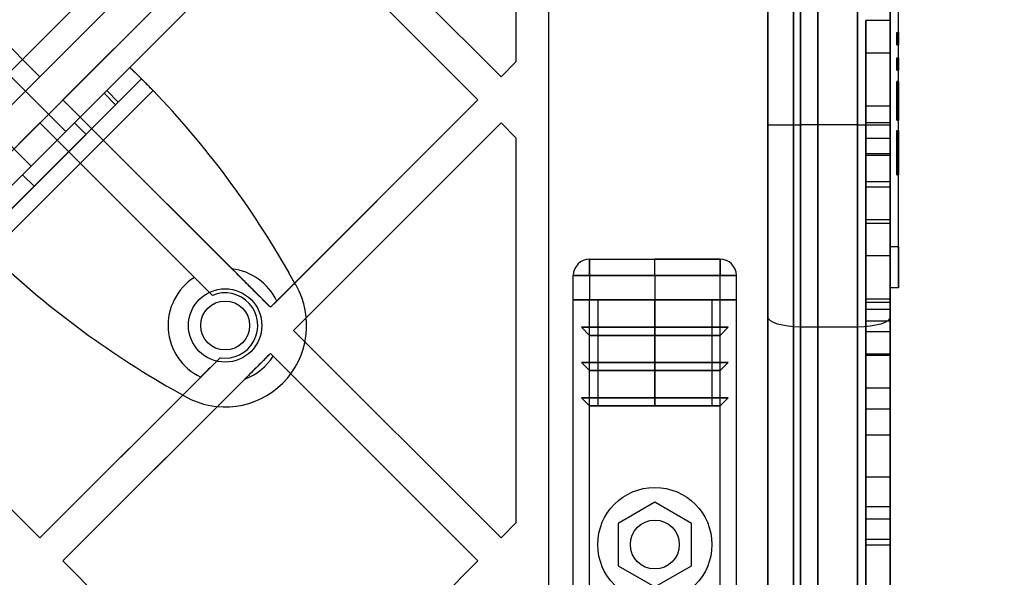
# Model space of a CAD drawing. Units: millimetres. Extents: x 17551 to 24912, y 24457 to 30445.
# Drawn here: x 19823 to 19943, y 28202 to 28271 of the extents above; entities that cross this region are included whole.
import ezdxf

# ---------------------------------------------------------------- set-up
doc = ezdxf.new("R2010")
doc.units = ezdxf.units.MM
doc.header["$LTSCALE"] = 200
doc.layers.add('OTWORY_MONTAŻOWE', color=1, linetype='Continuous')

msp = doc.modelspace()

# ---------------------------------------------------------------- linework, layer by layer
at = {"color": 7, "linetype": 'Continuous', "lineweight": 25}
for p, q in [((19886.98, 28329.93), (19247.05, 27690)), ((19574.79, 28017.74), (19886.98, 28329.93)), ((19248.46, 27687.17), (19889.81, 28328.51)), ((19889.81, 28328.51), (19576.92, 28015.62)), ((19892.64, 28325.68), (19251.29, 27684.34)), ((19579.74, 28012.79), (19892.64, 28325.68)), ((19254.12, 27682.92), (19894.05, 28322.86)), ((19894.05, 28322.86), (19581.87, 28010.67)), ((19920.55, 27695.96), (19920.55, 28316.89)), ((19917.55, 28314.98), (19917.55, 27697.87)), ((19918.43, 27696.93), (19918.43, 28315.93)), ((19918.43, 28315.93), (19918.43, 28257.93)), ((19925.43, 28315.93), (19925.43, 27696.93)), ((19925.43, 28257.93), (19925.43, 28315.93)), ((19914.43, 28313.93), (19914.43, 27698.93)), ((19914.43, 28257.93), (19914.43, 28313.93)), ((19929.43, 27698.93), (19929.43, 28313.93)), ((19929.43, 28313.93), (19929.43, 28257.93)), ((19883.55, 28265.69), (19883.55, 28296.36)), ((19887.55, 27718.78), (19887.55, 28294.07)), ((19929.43, 28242.93), (19929.43, 28292.93)), ((19930.43, 28242.93), (19930.43, 28292.93)), ((19825.11, 28263.81), (19799.65, 28289.27)), ((19850.57, 28289.27), (19825.11, 28263.81)), ((19881.68, 28263.81), (19856.22, 28289.27)), ((19853.39, 28286.44), (19827.94, 28260.98)), ((19878.85, 28260.98), (19853.39, 28286.44)), ((19917.55, 27726.91), (19917.55, 28285.94)), ((19920.55, 28282.94), (19920.55, 27729.91)), ((19929.43, 28270.7), (19926.43, 28270.7)), ((19930.23, 28269.24), (19930.43, 28269.24)), ((19930.23, 28268.49), (19930.43, 28268.49)), ((19930.23, 28267.74), (19930.43, 28267.74)), ((19929.43, 28266.7), (19926.43, 28266.7)), ((19883.55, 28265.69), (19881.68, 28263.81)), ((19930.23, 28266.12), (19930.43, 28266.12)), ((19930.23, 28265.37), (19930.43, 28265.37)), ((19836.16, 28264.96), (19816.18, 28244.99)), ((19828.29, 28257.1), (19821.22, 28264.17)), ((19828.29, 28257.1), (19821.22, 28264.17)), ((19836.16, 28264.96), (19833.32, 28262.12)), ((19836.16, 28264.96), (19837.57, 28263.55)), ((19930.23, 28264.62), (19930.43, 28264.62)), ((19837.57, 28263.55), (19817.6, 28243.57)), ((19837.57, 28263.55), (19834.73, 28260.7)), ((19930.43, 28263.23), (19930.23, 28263.23)), ((19930.23, 28263.23), (19930.43, 28263.23)), ((19930.23, 28263.22), (19930.43, 28263.22)), ((19838.99, 28262.14), (19819.01, 28242.16)), ((19832.99, 28261.79), (19819.35, 28248.16)), ((19833.32, 28262.12), (19832.99, 28261.79)), ((19834.4, 28260.38), (19832.99, 28261.79)), ((19834.73, 28260.7), (19833.32, 28262.12)), ((19930.23, 28262.6), (19930.43, 28262.6)), ((19930.23, 28262.25), (19930.43, 28262.25)), ((19930.23, 28262.07), (19930.43, 28262.07)), ((19853.39, 28235.53), (19827.94, 28260.98)), ((19848.67, 28240.25), (19827.94, 28260.98)), ((19834.73, 28260.7), (19834.4, 28260.38)), ((19878.85, 28260.98), (19853.39, 28235.53)), ((19878.85, 28260.98), (19854.17, 28236.3)), ((19930.23, 28260.54), (19930.43, 28260.54)), ((19816.98, 28259.92), (19824.05, 28252.85)), ((19816.98, 28259.92), (19824.05, 28252.85)), ((19834.4, 28260.38), (19820.77, 28246.74)), ((19929.43, 28260.22), (19926.43, 28260.22)), ((19930.23, 28259.65), (19930.43, 28259.65)), ((19825.11, 28258.16), (19799.65, 28232.7)), ((19829.35, 28258.16), (19822.99, 28251.79)), ((19844.07, 28239.2), (19825.11, 28258.16)), ((19846.28, 28236.98), (19825.11, 28258.16)), ((19830.77, 28256.74), (19829.35, 28258.16)), ((19881.68, 28258.16), (19856.22, 28232.7)), ((19883.55, 28256.28), (19881.68, 28258.16)), ((19929.43, 28258.16), (19926.43, 28258.16)), ((19926.43, 28258.16), (19926.43, 28246.34)), ((19929.43, 28258.16), (19929.43, 28246.34)), ((19930.23, 28259.03), (19930.43, 28259.03)), ((19930.23, 28258.49), (19930.43, 28258.49)), ((19824.05, 28252.85), (19828.29, 28257.1)), ((19824.05, 28252.85), (19828.29, 28257.1)), ((19914.43, 28234.35), (19914.43, 28257.93)), ((19914.43, 28257.93), (19918.43, 28257.93)), ((19925.43, 28257.93), (19918.43, 28257.93)), ((19918.43, 28257.93), (19918.43, 28233.11)), ((19925.43, 28233.11), (19925.43, 28257.93)), ((19925.43, 28257.93), (19929.43, 28257.93)), ((19929.43, 28257.93), (19929.43, 28234.35)), ((19930.23, 28257.22), (19930.43, 28257.22)), ((19930.23, 28256.99), (19930.43, 28256.99)), ((19930.23, 28256.99), (19930.23, 28256.98)), ((19930.23, 28256.98), (19930.43, 28256.98)), ((19930.43, 28256.99), (19930.43, 28256.98)), ((19830.77, 28256.74), (19824.4, 28250.38)), ((19883.55, 28209.12), (19883.55, 28256.28)), ((19929.43, 28256.22), (19926.43, 28256.22)), ((19930.23, 28256.7), (19930.43, 28256.7)), ((19930.23, 28256.57), (19930.43, 28256.57)), ((19930.23, 28255.95), (19930.23, 28255.79)), ((19930.23, 28255.95), (19930.43, 28255.95)), ((19930.23, 28255.79), (19930.43, 28255.79)), ((19930.23, 28255.76), (19930.43, 28255.76)), ((19930.23, 28255.72), (19930.23, 28255.76)), ((19930.23, 28255.72), (19930.43, 28255.72)), ((19930.43, 28255.95), (19930.43, 28255.79)), ((19930.43, 28255.72), (19930.43, 28255.76)), ((19926.43, 28254.38), (19929.43, 28254.38)), ((19930.23, 28255.31), (19930.43, 28255.31)), ((19930.23, 28255.26), (19930.43, 28255.26)), ((19929.43, 28254.16), (19926.43, 28254.16)), ((19926.43, 28254.16), (19926.43, 28250.3)), ((19929.43, 28254.16), (19929.43, 28250.3)), ((19930.23, 28253.93), (19930.43, 28253.93)), ((19930.23, 28253.15), (19930.23, 28253.17)), ((19930.23, 28253.17), (19930.43, 28253.17)), ((19930.43, 28253.15), (19930.43, 28253.17)), ((19930.23, 28253.15), (19930.43, 28253.15)), ((19930.23, 28253.04), (19930.43, 28253.04)), ((19930.23, 28253.02), (19930.43, 28253.02)), ((19930.23, 28252.98), (19930.43, 28252.98)), ((19930.23, 28252.94), (19930.43, 28252.94)), ((19930.23, 28252.5), (19930.43, 28252.5)), ((19930.23, 28252.44), (19930.43, 28252.44)), ((19822.99, 28251.79), (19824.4, 28250.38)), ((19926.43, 28250.98), (19929.43, 28250.98)), ((19930.43, 28251.9), (19930.23, 28251.9)), ((19930.23, 28251.9), (19930.43, 28251.9)), ((19930.23, 28251.86), (19930.43, 28251.86)), ((19930.23, 28251.86), (19930.43, 28251.86)), ((19930.23, 28251.79), (19930.43, 28251.79)), ((19926.43, 28250.3), (19929.43, 28250.3)), ((19926.43, 28246.3), (19929.43, 28246.3)), ((19926.43, 28245.85), (19926.43, 28229.66)), ((19926.43, 28245.85), (19929.43, 28245.85)), ((19929.43, 28245.85), (19929.43, 28229.66)), ((19929.43, 28237.93), (19929.43, 28242.93)), ((19930.43, 28242.93), (19929.43, 28242.93)), ((19929.43, 28242.93), (19929.43, 28237.93)), ((19930.43, 28242.93), (19930.43, 28237.93)), ((19930.43, 28237.93), (19930.43, 28242.93)), ((19892.55, 28241.43), (19900.55, 28241.43)), ((19892.55, 28241.43), (19908.55, 28241.43)), ((19892.55, 28241.43), (19892.55, 28239.43)), ((19892.55, 28239.43), (19892.55, 28241.43)), ((19908.55, 28241.43), (19900.55, 28241.43)), ((19900.55, 28239.43), (19900.55, 28241.43)), ((19908.55, 28239.43), (19908.55, 28241.43)), ((19908.55, 28241.43), (19908.55, 28239.43)), ((19926.43, 28241.89), (19929.43, 28241.89)), ((19926.43, 28241.89), (19926.43, 28235.31)), ((19926.43, 28241.89), (19926.43, 28225.66)), ((19929.43, 28241.89), (19929.43, 28235.31)), ((19929.43, 28241.89), (19929.43, 28225.66)), ((19856.53, 28238.25), (19855.67, 28239.76)), ((19890.55, 28236.43), (19890.55, 28239.43)), ((19892.55, 28239.43), (19890.55, 28239.43)), ((19890.55, 28239.43), (19892.55, 28239.43)), ((19908.55, 28239.43), (19892.55, 28239.43)), ((19892.55, 28239.43), (19892.55, 28236.43)), ((19892.55, 28239.43), (19900.55, 28239.43)), ((19900.55, 28239.43), (19900.55, 28236.43)), ((19900.55, 28239.43), (19908.55, 28239.43)), ((19908.55, 28236.43), (19908.55, 28239.43)), ((19908.55, 28239.43), (19910.55, 28239.43)), ((19910.55, 28239.43), (19908.55, 28239.43)), ((19910.55, 28236.43), (19910.55, 28239.43)), ((19930.43, 28237.93), (19929.43, 28237.93)), ((19854.17, 28236.3), (19853.39, 28235.53)), ((19892.55, 28236.43), (19890.55, 28236.43)), ((19890.55, 27776.43), (19890.55, 28236.43)), ((19890.55, 28236.43), (19892.55, 28236.43)), ((19890.55, 28236.43), (19891.14, 28236.43)), ((19891.14, 28236.43), (19890.55, 28236.43)), ((19892.55, 28236.43), (19891.14, 28236.43)), ((19892.55, 28236.43), (19891.14, 28236.43)), ((19891.14, 28236.43), (19892.55, 28236.43)), ((19908.55, 28236.43), (19892.55, 28236.43)), ((19892.55, 27776.43), (19892.55, 28236.43)), ((19892.55, 28233.09), (19892.55, 28236.43)), ((19892.55, 28236.43), (19900.55, 28236.43)), ((19900.55, 28236.43), (19893.55, 28236.43)), ((19893.55, 28236.43), (19893.55, 28223.43)), ((19907.55, 28236.43), (19893.55, 28236.43)), ((19900.55, 28236.43), (19907.55, 28236.43)), ((19900.55, 28223.43), (19900.55, 28236.43)), ((19900.55, 28236.43), (19908.55, 28236.43)), ((19900.55, 28236.43), (19900.55, 28233.09)), ((19907.55, 28236.43), (19907.55, 28223.43)), ((19910.55, 28236.43), (19908.55, 28236.43)), ((19908.55, 27776.43), (19908.55, 28236.43)), ((19908.55, 28236.43), (19910.55, 28236.43)), ((19908.55, 28233.09), (19908.55, 28236.43)), ((19908.55, 28236.43), (19909.97, 28236.43)), ((19909.97, 28236.43), (19908.55, 28236.43)), ((19908.55, 28236.43), (19909.97, 28236.43)), ((19909.97, 28236.43), (19910.55, 28236.43)), ((19910.55, 28236.43), (19909.97, 28236.43)), ((19910.55, 27776.43), (19910.55, 28236.43)), ((19929.43, 28236.52), (19926.43, 28236.52)), ((19926.43, 28236.15), (19929.43, 28236.15)), ((19926.43, 28235.31), (19929.43, 28235.31)), ((19914.43, 27778.5), (19914.43, 28234.35)), ((19929.43, 28234.35), (19929.43, 27778.5)), ((19825.11, 28207.24), (19799.65, 28232.7)), ((19881.68, 28207.24), (19856.22, 28232.7)), ((19891.55, 28233.09), (19892.55, 28233.09)), ((19909.55, 28233.09), (19891.55, 28233.09)), ((19892.55, 28232.09), (19891.55, 28233.09)), ((19891.55, 28233.09), (19900.55, 28233.09)), ((19908.55, 28233.09), (19892.55, 28233.09)), ((19892.55, 28233.09), (19900.55, 28233.09)), ((19900.55, 28233.09), (19900.55, 28232.09)), ((19900.55, 28233.09), (19908.55, 28233.09)), ((19900.55, 28233.09), (19909.55, 28233.09)), ((19908.55, 28232.09), (19909.55, 28233.09)), ((19909.55, 28233.09), (19908.55, 28233.09)), ((19925.43, 28233.11), (19918.43, 28233.11)), ((19918.43, 28233.11), (19918.43, 27779.75)), ((19925.43, 27779.75), (19925.43, 28233.11)), ((19929.43, 28233.82), (19926.43, 28233.82)), ((19892.55, 28228.76), (19892.55, 28232.09)), ((19908.55, 28232.09), (19892.55, 28232.09)), ((19892.55, 28232.09), (19900.55, 28232.09)), ((19900.55, 28232.09), (19900.55, 28228.76)), ((19900.55, 28232.09), (19908.55, 28232.09)), ((19908.55, 28228.76), (19908.55, 28232.09)), ((19929.43, 28232.52), (19926.43, 28232.52)), ((19847.22, 28229.35), (19825.11, 28207.24)), ((19853.39, 28229.87), (19827.94, 28204.42)), ((19878.85, 28204.42), (19853.39, 28229.87)), ((19853.74, 28229.53), (19853.39, 28229.87)), ((19878.85, 28204.42), (19853.74, 28229.53)), ((19929.43, 28229.79), (19926.43, 28229.79)), ((19926.43, 28229.64), (19929.43, 28229.64)), ((19892.55, 28227.76), (19891.55, 28228.76)), ((19891.55, 28228.76), (19892.55, 28228.76)), ((19909.55, 28228.76), (19891.55, 28228.76)), ((19891.55, 28228.76), (19900.55, 28228.76)), ((19908.55, 28228.76), (19892.55, 28228.76)), ((19892.55, 28228.76), (19900.55, 28228.76)), ((19900.55, 28228.76), (19900.55, 28227.76)), ((19900.55, 28228.76), (19908.55, 28228.76)), ((19900.55, 28228.76), (19909.55, 28228.76)), ((19908.55, 28227.76), (19909.55, 28228.76)), ((19909.55, 28228.76), (19908.55, 28228.76)), ((19844.84, 28226.98), (19825.11, 28207.24)), ((19850.25, 28226.73), (19827.94, 28204.42)), ((19892.55, 28224.43), (19892.55, 28227.76)), ((19908.55, 28227.76), (19892.55, 28227.76)), ((19892.55, 28227.76), (19900.55, 28227.76)), ((19900.55, 28227.76), (19900.55, 28224.43)), ((19900.55, 28227.76), (19908.55, 28227.76)), ((19908.55, 28224.43), (19908.55, 28227.76)), ((19841.38, 28225.47), (19842.9, 28224.61)), ((19926.43, 28225.64), (19929.43, 28225.64)), ((19892.55, 28223.43), (19891.55, 28224.43)), ((19891.55, 28224.43), (19892.55, 28224.43)), ((19909.55, 28224.43), (19891.55, 28224.43)), ((19891.55, 28224.43), (19900.55, 28224.43)), ((19908.55, 28224.43), (19892.55, 28224.43)), ((19892.55, 28224.43), (19900.55, 28224.43)), ((19900.55, 28224.43), (19900.55, 28223.43)), ((19900.55, 28224.43), (19908.55, 28224.43)), ((19900.55, 28224.43), (19909.55, 28224.43)), ((19908.55, 28223.43), (19909.55, 28224.43)), ((19909.55, 28224.43), (19908.55, 28224.43)), ((19893.55, 28223.43), (19892.55, 28223.43)), ((19908.55, 28223.43), (19892.55, 28223.43)), ((19892.55, 28223.43), (19900.55, 28223.43)), ((19907.55, 28223.43), (19893.55, 28223.43)), ((19893.55, 28223.43), (19900.55, 28223.43)), ((19900.55, 28223.43), (19908.55, 28223.43)), ((19900.55, 28223.43), (19907.55, 28223.43)), ((19907.55, 28223.43), (19908.55, 28223.43)), ((19926.43, 28223.06), (19929.43, 28223.06)), ((19926.43, 28219.89), (19929.43, 28219.89)), ((19929.43, 28214.7), (19926.43, 28214.7)), ((19926.43, 28214.7), (19926.43, 28206.41)), ((19929.43, 28214.7), (19929.43, 28206.41)), ((19900.55, 28211.62), (19896.05, 28209.02)), ((19905.05, 28209.02), (19900.55, 28211.62)), ((19929.43, 28211.06), (19926.43, 28211.06)), ((19883.55, 28209.12), (19881.68, 28207.24)), ((19896.05, 28209.02), (19896.05, 28203.83)), ((19905.05, 28203.83), (19905.05, 28209.02)), ((19929.43, 28209.53), (19926.43, 28209.53)), ((19926.43, 28209.53), (19926.43, 28202.41)), ((19929.43, 28209.53), (19929.43, 28202.41)), ((19929.43, 28207.04), (19926.43, 28207.04)), ((19926.43, 28206.41), (19929.43, 28206.41)), ((19853.39, 28178.96), (19827.94, 28204.42)), ((19878.85, 28204.42), (19853.39, 28178.96)), ((19896.05, 28203.83), (19900.55, 28201.23)), ((19900.55, 28201.23), (19905.05, 28203.83))]:
    msp.add_line(p, q, dxfattribs=at)
at = {"color": 7, "linetype": 'Continuous', "lineweight": 25, "flags": 128}
for points in [[(19918.43, 28233.11), (19917.65, 28233.13), (19916.9, 28233.2), (19916.21, 28233.32), (19915.6, 28233.47), (19915.1, 28233.66), (19914.73, 28233.87), (19914.51, 28234.11), (19914.43, 28234.35)], [(19929.43, 28234.35), (19929.35, 28234.11), (19929.13, 28233.87), (19928.76, 28233.66), (19928.26, 28233.47), (19927.65, 28233.32), (19926.96, 28233.2), (19926.21, 28233.13), (19925.43, 28233.11)]]:
    msp.add_lwpolyline(points, dxfattribs=at)
at = {"color": 7, "linetype": 'Continuous', "lineweight": 25}
for centre, radius in [((19847.84, 28233.3), 4.5), ((19847.84, 28233.3), 4.5), ((19847.84, 28233.3), 3), ((19847.84, 28233.3), 3), ((19900.55, 28206.43), 7), ((19900.55, 28206.43), 3), ((19900.55, 28206.43), 3)]:
    msp.add_circle(centre, radius, dxfattribs=at)
for centre, radius, start, end in [((19757.44, 28183.92), 113, 29.6184, 43.8052), ((19757.44, 28183.92), 113, 29.6184, 43.8052), ((19897.23, 28323.71), 113, 226.1948, 240.3816), ((19897.23, 28323.71), 113, 226.1948, 240.3816), ((19892.55, 28239.43), 2, 90, 180), ((19892.55, 28239.43), 2, 90, 180), ((19908.55, 28239.43), 2, 0, 90), ((19908.55, 28239.43), 2, 0, 90), ((19847.84, 28233.3), 7, 25.384, 83.2151), ((19847.84, 28233.3), 7, 122.6276, 244.616), ((19847.84, 28233.31), 10, 240.3816, 29.6184), ((19847.84, 28233.31), 10, 240.3816, 29.6184), ((19847.84, 28233.3), 4, 260.9798, 112.9779), ((19847.84, 28233.3), 7, 290.1135, 327.3724)]:
    msp.add_arc(centre, radius, start, end, dxfattribs=at)
for points, knots in [([(19926.43, 28171.46), (19926.43, 28172.12), (19926.43, 28173.44), (19926.43, 28176.97), (19926.43, 28181.48), (19926.43, 28186.88), (19926.43, 28192.94), (19926.43, 28199.48), (19926.43, 28206.48), (19926.43, 28213.79), (19926.43, 28221.24), (19926.43, 28228.67), (19926.43, 28235.94), (19926.43, 28242.87), (19926.43, 28249.33), (19926.43, 28255.17), (19926.43, 28260.25), (19926.43, 28264.47), (19926.43, 28267.7), (19926.43, 28269.85), (19926.43, 28270.8), (19926.43, 28270.67), (19926.43, 28269.61), (19926.43, 28267.63), (19926.43, 28264.81), (19926.43, 28261.49), (19926.43, 28257.97), (19926.43, 28255.59), (19926.43, 28254.38)], [0, 0, 0, 0, 0.037773, 0.076794, 0.117419, 0.159819, 0.201603, 0.244809, 0.289168, 0.33433, 0.379888, 0.425409, 0.470464, 0.514652, 0.557635, 0.599162, 0.639101, 0.677454, 0.714381, 0.750188, 0.785309, 0.816376, 0.847679, 0.879573, 0.912357, 0.946251, 0.972761, 1, 1, 1, 1]), ([(19929.43, 28171.46), (19929.43, 28172.12), (19929.43, 28173.44), (19929.43, 28176.97), (19929.43, 28181.48), (19929.43, 28186.88), (19929.43, 28192.94), (19929.43, 28199.48), (19929.43, 28206.48), (19929.43, 28213.79), (19929.43, 28221.24), (19929.43, 28228.67), (19929.43, 28235.94), (19929.43, 28242.87), (19929.43, 28249.33), (19929.43, 28255.17), (19929.43, 28260.25), (19929.43, 28264.47), (19929.43, 28267.7), (19929.43, 28269.85), (19929.43, 28270.8), (19929.43, 28270.67), (19929.43, 28269.61), (19929.43, 28267.63), (19929.43, 28264.81), (19929.43, 28261.49), (19929.43, 28257.97), (19929.43, 28255.59), (19929.43, 28254.38)], [0, 0, 0, 0, 0.037773, 0.076794, 0.117419, 0.159819, 0.201603, 0.244809, 0.289168, 0.33433, 0.379888, 0.425409, 0.470464, 0.514652, 0.557635, 0.599162, 0.639101, 0.677454, 0.714381, 0.750188, 0.785309, 0.816376, 0.847679, 0.879573, 0.912357, 0.946251, 0.972761, 1, 1, 1, 1]), ([(19930.23, 28269.24), (19930.23, 28269.23), (19930.23, 28269.2), (19930.23, 28268.99), (19930.23, 28268.75), (19930.23, 28268.57), (19930.23, 28268.49)], [0, 0, 0, 0, 0.279603, 0.559259, 0.779484, 1, 1, 1, 1]), ([(19930.23, 28268.49), (19930.23, 28268.6), (19930.23, 28268.82), (19930.23, 28269.06), (19930.23, 28269.21), (19930.23, 28269.23), (19930.23, 28269.24)], [0, 0, 0, 0, 0.279612, 0.559427, 0.779626, 1, 1, 1, 1]), ([(19930.43, 28268.49), (19930.43, 28268.6), (19930.43, 28268.82), (19930.43, 28269.06), (19930.43, 28269.21), (19930.43, 28269.23), (19930.43, 28269.24)], [0, 0, 0, 0, 0.279612, 0.559427, 0.779626, 1, 1, 1, 1]), ([(19930.43, 28269.24), (19930.43, 28269.23), (19930.43, 28269.2), (19930.43, 28268.99), (19930.43, 28268.75), (19930.43, 28268.57), (19930.43, 28268.49)], [0, 0, 0, 0, 0.279603, 0.559259, 0.779484, 1, 1, 1, 1]), ([(19930.23, 28268.49), (19930.23, 28268.41), (19930.23, 28268.27), (19930.23, 28268.06), (19930.23, 28267.89), (19930.23, 28267.76), (19930.23, 28267.74), (19930.23, 28267.74)], [0, 0, 0, 0, 0.186877, 0.37352, 0.560318, 0.780027, 1, 1, 1, 1]), ([(19930.23, 28267.74), (19930.23, 28267.74), (19930.23, 28267.75), (19930.23, 28267.85), (19930.23, 28268.01), (19930.23, 28268.23), (19930.23, 28268.4), (19930.23, 28268.49)], [0, 0, 0, 0, 0.18688, 0.373541, 0.560458, 0.780159, 1, 1, 1, 1]), ([(19930.43, 28268.49), (19930.43, 28268.41), (19930.43, 28268.27), (19930.43, 28268.06), (19930.43, 28267.89), (19930.43, 28267.76), (19930.43, 28267.74), (19930.43, 28267.74)], [0, 0, 0, 0, 0.186877, 0.37352, 0.560318, 0.780027, 1, 1, 1, 1]), ([(19930.43, 28267.74), (19930.43, 28267.74), (19930.43, 28267.75), (19930.43, 28267.85), (19930.43, 28268.01), (19930.43, 28268.23), (19930.43, 28268.4), (19930.43, 28268.49)], [0, 0, 0, 0, 0.18688, 0.373541, 0.560458, 0.780159, 1, 1, 1, 1]), ([(19926.43, 28233.82), (19926.43, 28236.15), (19926.43, 28240.73), (19926.43, 28247.12), (19926.43, 28252.74), (19926.43, 28257.46), (19926.43, 28261.24), (19926.43, 28264.09), (19926.43, 28265.97), (19926.43, 28266.85), (19926.43, 28266.59), (19926.43, 28265.05), (19926.43, 28262.27), (19926.43, 28258.68), (19926.43, 28254.67), (19926.43, 28250.5), (19926.43, 28247.42), (19926.43, 28245.85)], [0, 0, 0, 0, 0.0837545, 0.1646312, 0.2418963, 0.3110782, 0.3765562, 0.4385972, 0.4978582, 0.5553696, 0.6187822, 0.6834998, 0.7511555, 0.8228427, 0.879396, 0.9384961, 1, 1, 1, 1]), ([(19929.43, 28233.82), (19929.43, 28236.15), (19929.43, 28240.73), (19929.43, 28247.12), (19929.43, 28252.74), (19929.43, 28257.46), (19929.43, 28261.24), (19929.43, 28264.09), (19929.43, 28265.97), (19929.43, 28266.85), (19929.43, 28266.59), (19929.43, 28265.05), (19929.43, 28262.27), (19929.43, 28258.68), (19929.43, 28254.67), (19929.43, 28250.5), (19929.43, 28247.42), (19929.43, 28245.85)], [0, 0, 0, 0, 0.083755, 0.164631, 0.241896, 0.311078, 0.376556, 0.438597, 0.497858, 0.55537, 0.618782, 0.6835, 0.751156, 0.822843, 0.879396, 0.938496, 1, 1, 1, 1]), ([(19930.23, 28266.12), (19930.23, 28266.1), (19930.23, 28266.08), (19930.23, 28265.87), (19930.23, 28265.63), (19930.23, 28265.45), (19930.23, 28265.37)], [0, 0, 0, 0, 0.279603, 0.559259, 0.779484, 1, 1, 1, 1]), ([(19930.23, 28265.37), (19930.23, 28265.48), (19930.23, 28265.7), (19930.23, 28265.94), (19930.23, 28266.09), (19930.23, 28266.11), (19930.23, 28266.12)], [0, 0, 0, 0, 0.279612, 0.559427, 0.779626, 1, 1, 1, 1]), ([(19930.23, 28264.62), (19930.23, 28264.62), (19930.23, 28264.63), (19930.23, 28264.73), (19930.23, 28264.89), (19930.23, 28265.11), (19930.23, 28265.28), (19930.23, 28265.37)], [0, 0, 0, 0, 0.18688, 0.373541, 0.560458, 0.780159, 1, 1, 1, 1]), ([(19930.23, 28265.37), (19930.23, 28265.29), (19930.23, 28265.15), (19930.23, 28264.94), (19930.23, 28264.77), (19930.23, 28264.64), (19930.23, 28264.62), (19930.23, 28264.62)], [0, 0, 0, 0, 0.186877, 0.37352, 0.560318, 0.780027, 1, 1, 1, 1]), ([(19930.43, 28266.12), (19930.43, 28266.1), (19930.43, 28266.08), (19930.43, 28265.87), (19930.43, 28265.63), (19930.43, 28265.45), (19930.43, 28265.37)], [0, 0, 0, 0, 0.279603, 0.559259, 0.779484, 1, 1, 1, 1]), ([(19930.43, 28265.37), (19930.43, 28265.48), (19930.43, 28265.7), (19930.43, 28265.94), (19930.43, 28266.09), (19930.43, 28266.11), (19930.43, 28266.12)], [0, 0, 0, 0, 0.279612, 0.559427, 0.779626, 1, 1, 1, 1]), ([(19930.43, 28264.62), (19930.43, 28264.62), (19930.43, 28264.63), (19930.43, 28264.73), (19930.43, 28264.89), (19930.43, 28265.11), (19930.43, 28265.28), (19930.43, 28265.37)], [0, 0, 0, 0, 0.18688, 0.373541, 0.560458, 0.780159, 1, 1, 1, 1]), ([(19930.43, 28265.37), (19930.43, 28265.29), (19930.43, 28265.15), (19930.43, 28264.94), (19930.43, 28264.77), (19930.43, 28264.64), (19930.43, 28264.62), (19930.43, 28264.62)], [0, 0, 0, 0, 0.186877, 0.37352, 0.560318, 0.780027, 1, 1, 1, 1]), ([(19930.23, 28263.23), (19930.23, 28263.23), (19930.23, 28263.23), (19930.23, 28263.22), (19930.23, 28263.22)], [0, 0, 0, 0, 0.559994, 1, 1, 1, 1]), ([(19930.23, 28262.25), (19930.23, 28262.33), (19930.23, 28262.5), (19930.23, 28262.74), (19930.23, 28262.93), (19930.23, 28263.08), (19930.23, 28263.17), (19930.23, 28263.22), (19930.23, 28263.23), (19930.23, 28263.23)], [0, 0, 0, 0, 0.124978, 0.24975, 0.374523, 0.499475, 0.666193, 0.833066, 1, 1, 1, 1]), ([(19930.23, 28263.22), (19930.23, 28263.21), (19930.23, 28263.19), (19930.23, 28263.07), (19930.23, 28262.85), (19930.23, 28262.69), (19930.23, 28262.6)], [0, 0, 0, 0, 0.281088, 0.560418, 0.779647, 1, 1, 1, 1]), ([(19930.43, 28263.23), (19930.43, 28263.23), (19930.43, 28263.23), (19930.43, 28263.22), (19930.43, 28263.22)], [0, 0, 0, 0, 0.559994, 1, 1, 1, 1]), ([(19930.43, 28262.25), (19930.43, 28262.33), (19930.43, 28262.5), (19930.43, 28262.74), (19930.43, 28262.93), (19930.43, 28263.08), (19930.43, 28263.17), (19930.43, 28263.22), (19930.43, 28263.23), (19930.43, 28263.23)], [0, 0, 0, 0, 0.124978, 0.24975, 0.374523, 0.499475, 0.666193, 0.833066, 1, 1, 1, 1]), ([(19930.43, 28263.22), (19930.43, 28263.21), (19930.43, 28263.19), (19930.43, 28263.07), (19930.43, 28262.85), (19930.43, 28262.69), (19930.43, 28262.6)], [0, 0, 0, 0, 0.281088, 0.560418, 0.779647, 1, 1, 1, 1]), ([(19930.23, 28262.6), (19930.23, 28262.52), (19930.23, 28262.35), (19930.23, 28262.15), (19930.23, 28262.08), (19930.23, 28262.08), (19930.23, 28262.07)], [0, 0, 0, 0, 0.280272, 0.558597, 0.77883, 1, 1, 1, 1]), ([(19930.23, 28259.65), (19930.23, 28259.78), (19930.23, 28260.05), (19930.23, 28260.5), (19930.23, 28261.02), (19930.23, 28261.6), (19930.23, 28262.03), (19930.23, 28262.25)], [0, 0, 0, 0, 0.186744, 0.37348, 0.560175, 0.780096, 1, 1, 1, 1]), ([(19930.23, 28262.07), (19930.23, 28261.92), (19930.23, 28261.62), (19930.23, 28261.21), (19930.23, 28260.84), (19930.23, 28260.64), (19930.23, 28260.54)], [0, 0, 0, 0, 0.280067, 0.560025, 0.780028, 1, 1, 1, 1]), ([(19930.43, 28262.6), (19930.43, 28262.52), (19930.43, 28262.35), (19930.43, 28262.15), (19930.43, 28262.08), (19930.43, 28262.08), (19930.43, 28262.07)], [0, 0, 0, 0, 0.280272, 0.558597, 0.77883, 1, 1, 1, 1]), ([(19930.43, 28259.65), (19930.43, 28259.78), (19930.43, 28260.05), (19930.43, 28260.5), (19930.43, 28261.02), (19930.43, 28261.6), (19930.43, 28262.03), (19930.43, 28262.25)], [0, 0, 0, 0, 0.186744, 0.37348, 0.560175, 0.780096, 1, 1, 1, 1]), ([(19930.43, 28262.07), (19930.43, 28261.92), (19930.43, 28261.62), (19930.43, 28261.21), (19930.43, 28260.84), (19930.43, 28260.64), (19930.43, 28260.54)], [0, 0, 0, 0, 0.280067, 0.560025, 0.780028, 1, 1, 1, 1]), ([(19930.23, 28260.54), (19930.23, 28260.43), (19930.23, 28260.22), (19930.23, 28259.91), (19930.23, 28259.74), (19930.23, 28259.65)], [0, 0, 0, 0, 0.279935, 0.559993, 1, 1, 1, 1]), ([(19930.43, 28260.54), (19930.43, 28260.43), (19930.43, 28260.22), (19930.43, 28259.91), (19930.43, 28259.74), (19930.43, 28259.65)], [0, 0, 0, 0, 0.279935, 0.559993, 1, 1, 1, 1]), ([(19926.43, 28254.38), (19926.43, 28255.42), (19926.43, 28257.53), (19926.43, 28259.42), (19926.43, 28260.34), (19926.43, 28260.17), (19926.43, 28258.98), (19926.43, 28256.91), (19926.43, 28254.15), (19926.43, 28250.68), (19926.43, 28246.59), (19926.43, 28242.01), (19926.43, 28237.26), (19926.43, 28232.54), (19926.43, 28228.04), (19926.43, 28223.71), (19926.43, 28221.18), (19926.43, 28219.89)], [0, 0, 0, 0, 0.079944, 0.161346, 0.243022, 0.323741, 0.402412, 0.469679, 0.534429, 0.596713, 0.656927, 0.715773, 0.774157, 0.828394, 0.883773, 0.940859, 1, 1, 1, 1]), ([(19929.43, 28254.38), (19929.43, 28255.42), (19929.43, 28257.53), (19929.43, 28259.42), (19929.43, 28260.34), (19929.43, 28260.17), (19929.43, 28258.98), (19929.43, 28256.91), (19929.43, 28254.15), (19929.43, 28250.68), (19929.43, 28246.59), (19929.43, 28242.01), (19929.43, 28237.26), (19929.43, 28232.54), (19929.43, 28228.04), (19929.43, 28223.71), (19929.43, 28221.18), (19929.43, 28219.89)], [0, 0, 0, 0, 0.079944, 0.161346, 0.243022, 0.323741, 0.402412, 0.469679, 0.534429, 0.596713, 0.656927, 0.715773, 0.774157, 0.828394, 0.883773, 0.940859, 1, 1, 1, 1]), ([(19930.23, 28259.65), (19930.23, 28259.64), (19930.23, 28259.63), (19930.23, 28259.48), (19930.23, 28259.25), (19930.23, 28259.11), (19930.23, 28259.03)], [0, 0, 0, 0, 0.280669, 0.559079, 0.779241, 1, 1, 1, 1]), ([(19930.23, 28259.03), (19930.23, 28259.09), (19930.23, 28259.2), (19930.23, 28259.36), (19930.23, 28259.47), (19930.23, 28259.57), (19930.23, 28259.64), (19930.23, 28259.64), (19930.23, 28259.65)], [0, 0, 0, 0, 0.12496, 0.249984, 0.374854, 0.499946, 0.749788, 1, 1, 1, 1]), ([(19930.43, 28259.03), (19930.43, 28259.09), (19930.43, 28259.2), (19930.43, 28259.36), (19930.43, 28259.47), (19930.43, 28259.57), (19930.43, 28259.64), (19930.43, 28259.64), (19930.43, 28259.65)], [0, 0, 0, 0, 0.12496, 0.249984, 0.374854, 0.499946, 0.749788, 1, 1, 1, 1]), ([(19930.43, 28259.65), (19930.43, 28259.64), (19930.43, 28259.63), (19930.43, 28259.48), (19930.43, 28259.25), (19930.43, 28259.11), (19930.43, 28259.03)], [0, 0, 0, 0, 0.280669, 0.559079, 0.779241, 1, 1, 1, 1]), ([(19930.23, 28258.49), (19930.23, 28258.49), (19930.23, 28258.5), (19930.23, 28258.54), (19930.23, 28258.64), (19930.23, 28258.82), (19930.23, 28258.96), (19930.23, 28259.03)], [0, 0, 0, 0, 0.187166, 0.374229, 0.560496, 0.779997, 1, 1, 1, 1]), ([(19930.23, 28259.03), (19930.23, 28258.94), (19930.23, 28258.77), (19930.23, 28258.57), (19930.23, 28258.5), (19930.23, 28258.49), (19930.23, 28258.49)], [0, 0, 0, 0, 0.2799848, 0.5580263, 0.7787837, 1, 1, 1, 1]), ([(19930.43, 28258.49), (19930.43, 28258.49), (19930.43, 28258.5), (19930.43, 28258.54), (19930.43, 28258.64), (19930.43, 28258.82), (19930.43, 28258.96), (19930.43, 28259.03)], [0, 0, 0, 0, 0.187166, 0.374229, 0.560496, 0.779997, 1, 1, 1, 1]), ([(19930.43, 28259.03), (19930.43, 28258.94), (19930.43, 28258.77), (19930.43, 28258.57), (19930.43, 28258.5), (19930.43, 28258.49), (19930.43, 28258.49)], [0, 0, 0, 0, 0.2799848, 0.5580263, 0.7787837, 1, 1, 1, 1]), ([(19930.23, 28257.22), (19930.23, 28257.21), (19930.23, 28257.19), (19930.23, 28257.01), (19930.23, 28256.79), (19930.23, 28256.65), (19930.23, 28256.57)], [0, 0, 0, 0, 0.279483, 0.558728, 0.779207, 1, 1, 1, 1]), ([(19930.23, 28256.98), (19930.23, 28256.99), (19930.23, 28257.01), (19930.23, 28257.12), (19930.23, 28257.2), (19930.23, 28257.21), (19930.23, 28257.22)], [0, 0, 0, 0, 0.2799523, 0.5599828, 0.780009, 1, 1, 1, 1]), ([(19930.23, 28256.7), (19930.23, 28256.75), (19930.23, 28256.87), (19930.23, 28256.96), (19930.23, 28256.98), (19930.23, 28256.99)], [0, 0, 0, 0, 0.2798085, 0.559863, 1, 1, 1, 1]), ([(19930.43, 28257.22), (19930.43, 28257.21), (19930.43, 28257.19), (19930.43, 28257.01), (19930.43, 28256.79), (19930.43, 28256.65), (19930.43, 28256.57)], [0, 0, 0, 0, 0.279483, 0.558728, 0.779207, 1, 1, 1, 1]), ([(19930.43, 28256.98), (19930.43, 28256.99), (19930.43, 28257.01), (19930.43, 28257.12), (19930.43, 28257.2), (19930.43, 28257.21), (19930.43, 28257.22)], [0, 0, 0, 0, 0.2799523, 0.5599828, 0.780009, 1, 1, 1, 1]), ([(19930.43, 28256.7), (19930.43, 28256.75), (19930.43, 28256.87), (19930.43, 28256.96), (19930.43, 28256.98), (19930.43, 28256.99)], [0, 0, 0, 0, 0.2798085, 0.559863, 1, 1, 1, 1]), ([(19926.43, 28250.98), (19926.43, 28251.91), (19926.43, 28253.81), (19926.43, 28255.5), (19926.43, 28256.33), (19926.43, 28256.18), (19926.43, 28255.11), (19926.43, 28253.29), (19926.43, 28250.91), (19926.43, 28247.97), (19926.43, 28244.59), (19926.43, 28240.86), (19926.43, 28236.67), (19926.43, 28232.08), (19926.43, 28227.28), (19926.43, 28224.5), (19926.43, 28223.06)], [0, 0, 0, 0, 0.084001, 0.170067, 0.256505, 0.341581, 0.423707, 0.493083, 0.558611, 0.620214, 0.678366, 0.734134, 0.789089, 0.855196, 0.925017, 1, 1, 1, 1]), ([(19929.43, 28250.98), (19929.43, 28251.91), (19929.43, 28253.81), (19929.43, 28255.5), (19929.43, 28256.33), (19929.43, 28256.18), (19929.43, 28255.11), (19929.43, 28253.29), (19929.43, 28250.91), (19929.43, 28247.97), (19929.43, 28244.59), (19929.43, 28240.86), (19929.43, 28236.67), (19929.43, 28232.08), (19929.43, 28227.28), (19929.43, 28224.5), (19929.43, 28223.06)], [0, 0, 0, 0, 0.084001, 0.170067, 0.256505, 0.341581, 0.423707, 0.493083, 0.558611, 0.620214, 0.678366, 0.734134, 0.789089, 0.855196, 0.925017, 1, 1, 1, 1]), ([(19930.23, 28255.31), (19930.23, 28255.48), (19930.23, 28255.8), (19930.23, 28256.22), (19930.23, 28256.52), (19930.23, 28256.64), (19930.23, 28256.7)], [0, 0, 0, 0, 0.2800908, 0.5595933, 0.7796954, 1, 1, 1, 1]), ([(19930.23, 28256.57), (19930.23, 28256.49), (19930.23, 28256.31), (19930.23, 28256.09), (19930.23, 28255.98), (19930.23, 28255.96), (19930.23, 28255.95)], [0, 0, 0, 0, 0.280393, 0.558867, 0.77915, 1, 1, 1, 1]), ([(19930.23, 28255.79), (19930.23, 28255.77), (19930.23, 28255.73), (19930.23, 28255.72), (19930.23, 28255.72)], [0, 0, 0, 0, 0.559991, 1, 1, 1, 1]), ([(19930.23, 28255.76), (19930.23, 28255.76), (19930.23, 28255.75), (19930.23, 28255.71), (19930.23, 28255.65), (19930.23, 28255.58), (19930.23, 28255.46), (19930.23, 28255.33), (19930.23, 28255.26)], [0, 0, 0, 0, 0.250452, 0.500752, 0.626063, 0.751157, 0.876069, 1, 1, 1, 1]), ([(19930.43, 28255.31), (19930.43, 28255.48), (19930.43, 28255.8), (19930.43, 28256.22), (19930.43, 28256.52), (19930.43, 28256.64), (19930.43, 28256.7)], [0, 0, 0, 0, 0.2800908, 0.5595933, 0.7796954, 1, 1, 1, 1]), ([(19930.43, 28256.57), (19930.43, 28256.49), (19930.43, 28256.31), (19930.43, 28256.09), (19930.43, 28255.98), (19930.43, 28255.96), (19930.43, 28255.95)], [0, 0, 0, 0, 0.280393, 0.558867, 0.77915, 1, 1, 1, 1]), ([(19930.43, 28255.79), (19930.43, 28255.77), (19930.43, 28255.73), (19930.43, 28255.72), (19930.43, 28255.72)], [0, 0, 0, 0, 0.559991, 1, 1, 1, 1]), ([(19930.43, 28255.76), (19930.43, 28255.76), (19930.43, 28255.75), (19930.43, 28255.71), (19930.43, 28255.65), (19930.43, 28255.58), (19930.43, 28255.46), (19930.43, 28255.33), (19930.43, 28255.26)], [0, 0, 0, 0, 0.250452, 0.500752, 0.626063, 0.751157, 0.876069, 1, 1, 1, 1]), ([(19930.23, 28253.17), (19930.23, 28253.33), (19930.23, 28253.63), (19930.23, 28254.11), (19930.23, 28254.56), (19930.23, 28254.93), (19930.23, 28255.18), (19930.23, 28255.31)], [0, 0, 0, 0, 0.280099, 0.559915, 0.706623, 0.853398, 1, 1, 1, 1]), ([(19930.23, 28255.26), (19930.23, 28255.11), (19930.23, 28254.81), (19930.23, 28254.45), (19930.23, 28254.16), (19930.23, 28254.01), (19930.23, 28253.93)], [0, 0, 0, 0, 0.279313, 0.55919, 0.779579, 1, 1, 1, 1]), ([(19930.43, 28253.17), (19930.43, 28253.33), (19930.43, 28253.63), (19930.43, 28254.11), (19930.43, 28254.56), (19930.43, 28254.93), (19930.43, 28255.18), (19930.43, 28255.31)], [0, 0, 0, 0, 0.280099, 0.559915, 0.706623, 0.853398, 1, 1, 1, 1]), ([(19930.43, 28255.26), (19930.43, 28255.11), (19930.43, 28254.81), (19930.43, 28254.45), (19930.43, 28254.16), (19930.43, 28254.01), (19930.43, 28253.93)], [0, 0, 0, 0, 0.279313, 0.55919, 0.779579, 1, 1, 1, 1]), ([(19930.23, 28253.93), (19930.23, 28253.82), (19930.23, 28253.59), (19930.23, 28253.29), (19930.23, 28253.13), (19930.23, 28253.04)], [0, 0, 0, 0, 0.279985, 0.560063, 1, 1, 1, 1]), ([(19930.43, 28253.93), (19930.43, 28253.82), (19930.43, 28253.59), (19930.43, 28253.29), (19930.43, 28253.13), (19930.43, 28253.04)], [0, 0, 0, 0, 0.279985, 0.560063, 1, 1, 1, 1]), ([(19930.23, 28252.5), (19930.23, 28252.57), (19930.23, 28252.71), (19930.23, 28252.91), (19930.23, 28253.05), (19930.23, 28253.13), (19930.23, 28253.14), (19930.23, 28253.15)], [0, 0, 0, 0, 0.186852, 0.373077, 0.559393, 0.779559, 1, 1, 1, 1]), ([(19930.23, 28253.04), (19930.23, 28253.03), (19930.23, 28253.01), (19930.23, 28252.99), (19930.23, 28252.98)], [0, 0, 0, 0, 0.559983, 1, 1, 1, 1]), ([(19930.23, 28253.02), (19930.23, 28253.01), (19930.23, 28252.99), (19930.23, 28252.84), (19930.23, 28252.65), (19930.23, 28252.51), (19930.23, 28252.44)], [0, 0, 0, 0, 0.28019, 0.559566, 0.779658, 1, 1, 1, 1]), ([(19930.23, 28252.94), (19930.23, 28252.96), (19930.23, 28252.98), (19930.23, 28253.01), (19930.23, 28253.02)], [0, 0, 0, 0, 0.560011, 1, 1, 1, 1]), ([(19930.23, 28252.98), (19930.23, 28252.97), (19930.23, 28252.95), (19930.23, 28252.94), (19930.23, 28252.94)], [0, 0, 0, 0, 0.559945, 1, 1, 1, 1]), ([(19930.23, 28251.86), (19930.23, 28251.87), (19930.23, 28251.89), (19930.23, 28252.07), (19930.23, 28252.28), (19930.23, 28252.43), (19930.23, 28252.5)], [0, 0, 0, 0, 0.279414, 0.558883, 0.779269, 1, 1, 1, 1]), ([(19930.23, 28252.44), (19930.23, 28252.35), (19930.23, 28252.17), (19930.23, 28251.98), (19930.23, 28251.88), (19930.23, 28251.87), (19930.23, 28251.86)], [0, 0, 0, 0, 0.279818, 0.558573, 0.779028, 1, 1, 1, 1]), ([(19930.43, 28252.5), (19930.43, 28252.57), (19930.43, 28252.71), (19930.43, 28252.91), (19930.43, 28253.05), (19930.43, 28253.13), (19930.43, 28253.14), (19930.43, 28253.15)], [0, 0, 0, 0, 0.186852, 0.373077, 0.559393, 0.779559, 1, 1, 1, 1]), ([(19930.43, 28253.04), (19930.43, 28253.03), (19930.43, 28253.01), (19930.43, 28252.99), (19930.43, 28252.98)], [0, 0, 0, 0, 0.559983, 1, 1, 1, 1]), ([(19930.43, 28253.02), (19930.43, 28253.01), (19930.43, 28252.99), (19930.43, 28252.84), (19930.43, 28252.65), (19930.43, 28252.51), (19930.43, 28252.44)], [0, 0, 0, 0, 0.28019, 0.559566, 0.779658, 1, 1, 1, 1]), ([(19930.43, 28252.94), (19930.43, 28252.96), (19930.43, 28252.98), (19930.43, 28253.01), (19930.43, 28253.02)], [0, 0, 0, 0, 0.560011, 1, 1, 1, 1]), ([(19930.43, 28252.98), (19930.43, 28252.97), (19930.43, 28252.95), (19930.43, 28252.94), (19930.43, 28252.94)], [0, 0, 0, 0, 0.559945, 1, 1, 1, 1]), ([(19930.43, 28251.86), (19930.43, 28251.87), (19930.43, 28251.89), (19930.43, 28252.07), (19930.43, 28252.28), (19930.43, 28252.43), (19930.43, 28252.5)], [0, 0, 0, 0, 0.279414, 0.558883, 0.779269, 1, 1, 1, 1]), ([(19930.43, 28252.44), (19930.43, 28252.35), (19930.43, 28252.17), (19930.43, 28251.98), (19930.43, 28251.88), (19930.43, 28251.87), (19930.43, 28251.86)], [0, 0, 0, 0, 0.279818, 0.558573, 0.779028, 1, 1, 1, 1]), ([(19926.43, 28250.98), (19926.43, 28248.64), (19926.43, 28243.9), (19926.43, 28238.76), (19926.43, 28236.15)], [0, 0, 0, 0, 0.491935, 1, 1, 1, 1]), ([(19929.43, 28250.98), (19929.43, 28248.64), (19929.43, 28243.9), (19929.43, 28238.76), (19929.43, 28236.15)], [0, 0, 0, 0, 0.491935, 1, 1, 1, 1]), ([(19930.23, 28251.79), (19930.23, 28251.81), (19930.23, 28251.85), (19930.23, 28251.89), (19930.23, 28251.9)], [0, 0, 0, 0, 0.56, 1, 1, 1, 1]), ([(19930.23, 28251.9), (19930.23, 28251.89), (19930.23, 28251.88), (19930.23, 28251.87), (19930.23, 28251.86)], [0, 0, 0, 0, 0.559993, 1, 1, 1, 1]), ([(19930.23, 28251.86), (19930.23, 28251.85), (19930.23, 28251.82), (19930.23, 28251.8), (19930.23, 28251.79)], [0, 0, 0, 0, 0.560003, 1, 1, 1, 1]), ([(19930.43, 28251.79), (19930.43, 28251.81), (19930.43, 28251.85), (19930.43, 28251.89), (19930.43, 28251.9)], [0, 0, 0, 0, 0.56, 1, 1, 1, 1]), ([(19930.43, 28251.9), (19930.43, 28251.89), (19930.43, 28251.88), (19930.43, 28251.87), (19930.43, 28251.86)], [0, 0, 0, 0, 0.559993, 1, 1, 1, 1]), ([(19930.43, 28251.86), (19930.43, 28251.85), (19930.43, 28251.82), (19930.43, 28251.8), (19930.43, 28251.79)], [0, 0, 0, 0, 0.560003, 1, 1, 1, 1]), ([(19853.39, 28235.53), (19852.87, 28236.05), (19851.84, 28237.08), (19850.16, 28238.76), (19849.19, 28239.73), (19848.67, 28240.25)], [0, 0, 0, 0, 0.326615, 0.638906, 1, 1, 1, 1]), ([(19846.28, 28236.98), (19845.75, 28237.52), (19845.01, 28238.26), (19844.27, 28238.99), (19844.07, 28239.2)], [0, 0, 0, 0, 0.71856, 1, 1, 1, 1]), ([(19926.43, 28223.06), (19926.43, 28224.33), (19926.43, 28226.86), (19926.43, 28229.99), (19926.43, 28232.66), (19926.43, 28234.73), (19926.43, 28236.09), (19926.43, 28236.71), (19926.43, 28236.33), (19926.43, 28236.15)], [0, 0, 0, 0, 0.136555, 0.273364, 0.409759, 0.557798, 0.704581, 0.852541, 1, 1, 1, 1]), ([(19929.43, 28223.06), (19929.43, 28224.33), (19929.43, 28226.86), (19929.43, 28229.99), (19929.43, 28232.66), (19929.43, 28234.73), (19929.43, 28236.09), (19929.43, 28236.71), (19929.43, 28236.33), (19929.43, 28236.15)], [0, 0, 0, 0, 0.136555, 0.273364, 0.409759, 0.557798, 0.704581, 0.852541, 1, 1, 1, 1]), ([(19926.43, 28235.31), (19926.43, 28234.77), (19926.43, 28233.71), (19926.43, 28231.03), (19926.43, 28227.55), (19926.43, 28223.54), (19926.43, 28219.34), (19926.43, 28215.21), (19926.43, 28212.44), (19926.43, 28211.06)], [0, 0, 0, 0, 0.153788, 0.307983, 0.460782, 0.615562, 0.743599, 0.871998, 1, 1, 1, 1]), ([(19929.43, 28235.31), (19929.43, 28234.77), (19929.43, 28233.71), (19929.43, 28231.03), (19929.43, 28227.55), (19929.43, 28223.54), (19929.43, 28219.34), (19929.43, 28215.21), (19929.43, 28212.44), (19929.43, 28211.06)], [0, 0, 0, 0, 0.153788, 0.307983, 0.460782, 0.615562, 0.743599, 0.871998, 1, 1, 1, 1]), ([(19926.43, 28221.49), (19926.43, 28220.22), (19926.43, 28217.68), (19926.43, 28213.57), (19926.43, 28209.51), (19926.43, 28205.62), (19926.43, 28201.7), (19926.43, 28197.86), (19926.43, 28194.27), (19926.43, 28191.21), (19926.43, 28188.73), (19926.43, 28186.85), (19926.43, 28185.61), (19926.43, 28185.07), (19926.43, 28185.3), (19926.43, 28186.2), (19926.43, 28187.67), (19926.43, 28189.82), (19926.43, 28192.66), (19926.43, 28196.11), (19926.43, 28200.01), (19926.43, 28204.1), (19926.43, 28208.17), (19926.43, 28212.07), (19926.43, 28216), (19926.43, 28219.84), (19926.43, 28223.44), (19926.43, 28226.49), (19926.43, 28228.97), (19926.43, 28230.86), (19926.43, 28232.09), (19926.43, 28232.63), (19926.43, 28232.41), (19926.43, 28231.5), (19926.43, 28230.03), (19926.43, 28227.88), (19926.43, 28225.06), (19926.43, 28222.68), (19926.43, 28221.49)], [0, 0, 0, 0, 0.024999, 0.0501, 0.075175, 0.100154, 0.125187, 0.156354, 0.187538, 0.218781, 0.24997, 0.281205, 0.312215, 0.343498, 0.374634, 0.399712, 0.424677, 0.449781, 0.47479, 0.49979, 0.524873, 0.549927, 0.575011, 0.600134, 0.62506, 0.656388, 0.687474, 0.718764, 0.74993, 0.781159, 0.812338, 0.843319, 0.874643, 0.899605, 0.924733, 0.949732, 0.974841, 1, 1, 1, 1]), ([(19929.43, 28221.49), (19929.43, 28220.22), (19929.43, 28217.68), (19929.43, 28213.57), (19929.43, 28209.51), (19929.43, 28205.62), (19929.43, 28201.7), (19929.43, 28197.86), (19929.43, 28194.27), (19929.43, 28191.21), (19929.43, 28188.73), (19929.43, 28186.85), (19929.43, 28185.61), (19929.43, 28185.07), (19929.43, 28185.3), (19929.43, 28186.2), (19929.43, 28187.67), (19929.43, 28189.82), (19929.43, 28192.66), (19929.43, 28196.11), (19929.43, 28200.01), (19929.43, 28204.1), (19929.43, 28208.17), (19929.43, 28212.07), (19929.43, 28216), (19929.43, 28219.84), (19929.43, 28223.44), (19929.43, 28226.49), (19929.43, 28228.97), (19929.43, 28230.86), (19929.43, 28232.09), (19929.43, 28232.63), (19929.43, 28232.41), (19929.43, 28231.5), (19929.43, 28230.03), (19929.43, 28227.88), (19929.43, 28225.06), (19929.43, 28222.68), (19929.43, 28221.49)], [0, 0, 0, 0, 0.024999, 0.0501, 0.075175, 0.100154, 0.125187, 0.156354, 0.187538, 0.218781, 0.24997, 0.281205, 0.312215, 0.343498, 0.374634, 0.399712, 0.424677, 0.449781, 0.47479, 0.49979, 0.524873, 0.549927, 0.575011, 0.600134, 0.62506, 0.656388, 0.687474, 0.718764, 0.74993, 0.781159, 0.812338, 0.843319, 0.874643, 0.899605, 0.924733, 0.949732, 0.974841, 1, 1, 1, 1]), ([(19847.22, 28229.35), (19846.56, 28228.69), (19845.76, 28227.89), (19844.98, 28227.12), (19844.84, 28226.98)], [0, 0, 0, 0, 0.81828, 1, 1, 1, 1]), ([(19853.39, 28229.87), (19852.94, 28229.42), (19851.96, 28228.44), (19850.9, 28227.38), (19850.33, 28226.81), (19850.25, 28226.73)], [0, 0, 0, 0, 0.425647, 0.915462, 1, 1, 1, 1]), ([(19926.43, 28214.7), (19926.43, 28216.87), (19926.43, 28221.91), (19926.43, 28226.93), (19926.43, 28229.79)], [0, 0, 0, 0, 0.430081, 1, 1, 1, 1]), ([(19929.43, 28214.7), (19929.43, 28216.87), (19929.43, 28221.91), (19929.43, 28226.93), (19929.43, 28229.79)], [0, 0, 0, 0, 0.430081, 1, 1, 1, 1]), ([(19926.43, 28188.95), (19926.43, 28187.62), (19926.43, 28185.24), (19926.43, 28182.95), (19926.43, 28181.56), (19926.43, 28181.03), (19926.43, 28181.42), (19926.43, 28182.6), (19926.43, 28184.43), (19926.43, 28187.02), (19926.43, 28190.37), (19926.43, 28194.38), (19926.43, 28198.85), (19926.43, 28203.56), (19926.43, 28208.27), (19926.43, 28212.8), (19926.43, 28216.7), (19926.43, 28218.95), (19926.43, 28219.89)], [0, 0, 0, 0, 0.09084, 0.16274, 0.234688, 0.306926, 0.378927, 0.436844, 0.494575, 0.552478, 0.610428, 0.668012, 0.72601, 0.783923, 0.841821, 0.899911, 0.957799, 1, 1, 1, 1]), ([(19929.43, 28188.95), (19929.43, 28187.62), (19929.43, 28185.24), (19929.43, 28182.95), (19929.43, 28181.56), (19929.43, 28181.03), (19929.43, 28181.42), (19929.43, 28182.6), (19929.43, 28184.43), (19929.43, 28187.02), (19929.43, 28190.37), (19929.43, 28194.38), (19929.43, 28198.85), (19929.43, 28203.56), (19929.43, 28208.27), (19929.43, 28212.8), (19929.43, 28216.7), (19929.43, 28218.95), (19929.43, 28219.89)], [0, 0, 0, 0, 0.09084, 0.16274, 0.234688, 0.306926, 0.378927, 0.436844, 0.494575, 0.552478, 0.610428, 0.668012, 0.72601, 0.783923, 0.841821, 0.899911, 0.957799, 1, 1, 1, 1]), ([(19926.43, 28195.26), (19926.43, 28197.52), (19926.43, 28202.12), (19926.43, 28207.03), (19926.43, 28209.53)], [0, 0, 0, 0, 0.491558, 1, 1, 1, 1]), ([(19929.43, 28195.26), (19929.43, 28197.52), (19929.43, 28202.12), (19929.43, 28207.03), (19929.43, 28209.53)], [0, 0, 0, 0, 0.491558, 1, 1, 1, 1]), ([(19926.43, 28207.04), (19926.43, 28205.94), (19926.43, 28203.74), (19926.43, 28200.24), (19926.43, 28198), (19926.43, 28196.71)], [0, 0, 0, 0, 0.2957607, 0.5929863, 1, 1, 1, 1]), ([(19929.43, 28207.04), (19929.43, 28205.94), (19929.43, 28203.74), (19929.43, 28200.24), (19929.43, 28198), (19929.43, 28196.71)], [0, 0, 0, 0, 0.295761, 0.592986, 1, 1, 1, 1])]:
    msp.add_open_spline(points, degree=3, knots=knots, dxfattribs=at)
for points in [[(19836.16, 28264.96), (19836.17, 28264.95), (19836.19, 28264.93), (19836.36, 28264.76), (19836.62, 28264.5), (19836.98, 28264.15), (19837.41, 28263.72), (19837.9, 28263.22), (19838.43, 28262.69), (19838.8, 28262.32), (19838.99, 28262.14)], [(19837.57, 28263.55), (19837.58, 28263.54), (19837.59, 28263.53), (19837.67, 28263.45), (19837.8, 28263.32), (19837.98, 28263.14), (19838.2, 28262.93), (19838.44, 28262.68), (19838.71, 28262.41), (19838.9, 28262.23), (19838.99, 28262.14)]]:
    msp.add_open_spline(points, degree=3, dxfattribs=at)
at = {"layer": 'OTWORY_MONTAŻOWE'}
msp.add_circle((19920.55, 28356.43), 200, dxfattribs=at)

doc.saveas('drawing.dxf')
